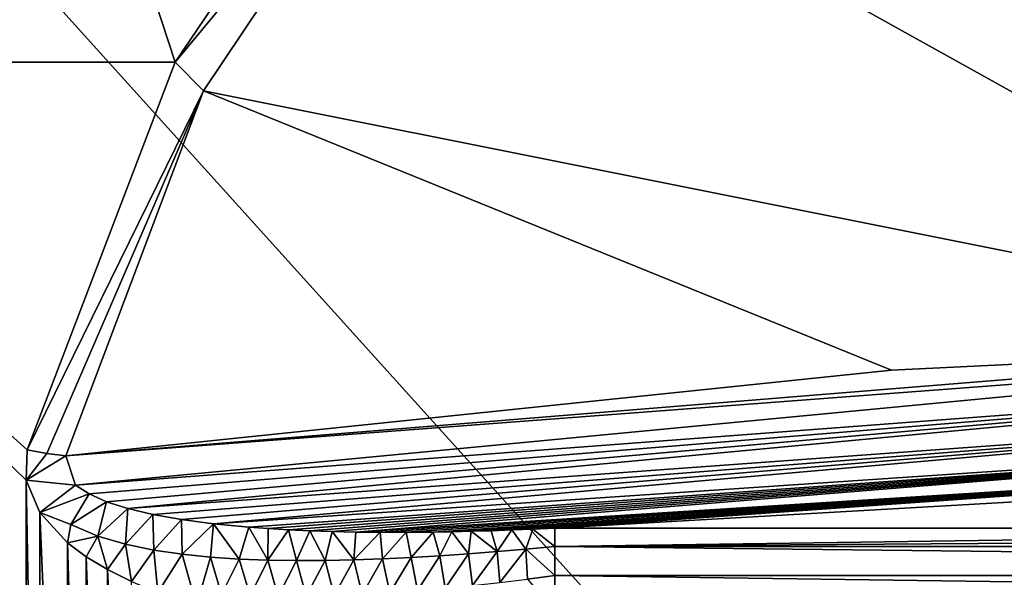
# Model space of a CAD drawing. Units: millimetres. Extents: x -86 to 108, y 0 to 238.
# Drawn here: x -57 to -53, y 225 to 227 of the extents above; entities that cross this region are included whole.
import ezdxf

# ---------------------------------------------------------------- set-up
doc = ezdxf.new("R2010")
doc.units = ezdxf.units.MM
doc.header["$LTSCALE"] = 65.185185
for name, color, linetype in [('10', 7, 'CONTINUOUS'), ('14', 7, 'CONTINUOUS'), ('38', 7, 'CONTINUOUS'), ('4', 7, 'CONTINUOUS'), ('5', 7, 'CONTINUOUS'), ('6', 7, 'CONTINUOUS'), ('8', 7, 'CONTINUOUS'), ('9', 7, 'CONTINUOUS')]:
    doc.layers.add(name, color=color, linetype=linetype)

msp = doc.modelspace()

# ---------------------------------------------------------------- linework, layer by layer
at = {"layer": '10', "linetype": 'Continuous'}
for points in [[(-46.7196, 225.2108, 13.2733), (-50.8, 225.2108, 13.2733), (-54.8804, 225.1535, 13.1712), (-46.7196, 225.2108, 13.2733)], [(-46.7196, 225.2108, 13.2733), (-54.8804, 225.1535, 13.1712), (-46.7196, 225.1535, 13.1712), (-46.7196, 225.2108, 13.2733)], [(-50.8, 225.2108, 13.2733), (-54.8804, 225.2108, 13.2733), (-54.8804, 225.1535, 13.1712), (-50.8, 225.2108, 13.2733)], [(-54.8804, 225.1535, 13.1712), (-54.8804, 225.0614, 13.0988), (-46.7196, 225.0614, 13.0988), (-54.8804, 225.1535, 13.1712)], [(-46.7196, 225.1535, 13.1712), (-54.8804, 225.1535, 13.1712), (-46.7196, 225.0614, 13.0988), (-46.7196, 225.1535, 13.1712)], [(-54.8804, 225.0614, 13.0988), (-54.8804, 224.9485, 13.0672), (-46.7196, 224.9485, 13.0672), (-54.8804, 225.0614, 13.0988)], [(-46.7196, 225.0614, 13.0988), (-54.8804, 225.0614, 13.0988), (-46.7196, 224.9485, 13.0672), (-46.7196, 225.0614, 13.0988)]]:
    msp.add_3dface(points, dxfattribs=at)
at = {"layer": '14', "linetype": 'Continuous'}
for points in [[(-56.4814, 225.4462, 12.8884), (-56.5442, 225.4577, 12.8772), (-56.547, 225.3618, 12.9085), (-56.4814, 225.4462, 12.8884)], [(-56.4216, 225.4392, 12.9125), (-56.4814, 225.4462, 12.8884), (-56.547, 225.3618, 12.9085), (-56.4216, 225.4392, 12.9125)], [(-56.3914, 225.3469, 12.9488), (-56.4216, 225.4392, 12.9125), (-56.547, 225.3618, 12.9085), (-56.3914, 225.3469, 12.9488)], [(-56.3914, 225.3469, 12.9488), (-56.547, 225.3618, 12.9085), (-56.5042, 225.26, 12.9417), (-56.3914, 225.3469, 12.9488)], [(-56.3488, 225.319, 12.9668), (-56.3914, 225.3469, 12.9488), (-56.5042, 225.26, 12.9417), (-56.3488, 225.319, 12.9668)], [(-56.3488, 225.319, 12.9668), (-56.5042, 225.26, 12.9417), (-56.4062, 225.2225, 12.9584), (-56.3488, 225.319, 12.9668)], [(-56.2932, 225.2944, 12.9864), (-56.3488, 225.319, 12.9668), (-56.4062, 225.2225, 12.9584), (-56.2932, 225.2944, 12.9864)], [(-56.2932, 225.2944, 12.9864), (-56.4062, 225.2225, 12.9584), (-56.3214, 225.1857, 12.9756), (-56.2932, 225.2944, 12.9864)], [(-56.2259, 225.2729, 13.0072), (-56.2932, 225.2944, 12.9864), (-56.3214, 225.1857, 12.9756), (-56.2259, 225.2729, 13.0072)], [(-56.2259, 225.2729, 13.0072), (-56.3214, 225.1857, 12.9756), (-56.2337, 225.1601, 12.991), (-56.2259, 225.2729, 13.0072)], [(-56.1472, 225.2541, 13.0293), (-56.2259, 225.2729, 13.0072), (-56.2337, 225.1601, 12.991), (-56.1472, 225.2541, 13.0293)], [(-56.5042, 225.26, 12.9417), (-56.4161, 225.1645, 12.9728), (-56.4062, 225.2225, 12.9584), (-56.5042, 225.26, 12.9417)], [(-56.1472, 225.2541, 13.0293), (-56.2337, 225.1601, 12.991), (-56.1448, 225.1418, 13.0053), (-56.1472, 225.2541, 13.0293)], [(-56.0574, 225.238, 13.0525), (-56.1472, 225.2541, 13.0293), (-56.1448, 225.1418, 13.0053), (-56.0574, 225.238, 13.0525)], [(-56.0574, 225.238, 13.0525), (-56.1448, 225.1418, 13.0053), (-56.0553, 225.1287, 13.0189), (-56.0574, 225.238, 13.0525)], [(-55.9567, 225.2245, 13.0768), (-56.0574, 225.238, 13.0525), (-56.0553, 225.1287, 13.0189), (-55.9567, 225.2245, 13.0768)], [(-56.4062, 225.2225, 12.9584), (-56.4161, 225.1645, 12.9728), (-56.3214, 225.1857, 12.9756), (-56.4062, 225.2225, 12.9584)], [(-55.9567, 225.2245, 13.0768), (-56.0553, 225.1287, 13.0189), (-55.9654, 225.1196, 13.032), (-55.9567, 225.2245, 13.0768)], [(-55.9567, 225.2245, 13.0768), (-55.9654, 225.1196, 13.032), (-55.8753, 225.1135, 13.0449), (-55.9567, 225.2245, 13.0768)], [(-55.8445, 225.2137, 13.1022), (-55.9567, 225.2245, 13.0768), (-55.8753, 225.1135, 13.0449), (-55.8445, 225.2137, 13.1022)], [(-55.8445, 225.2137, 13.1022), (-55.8753, 225.1135, 13.0449), (-55.7851, 225.1099, 13.0574), (-55.8445, 225.2137, 13.1022)], [(-55.7837, 225.2093, 13.1152), (-55.8445, 225.2137, 13.1022), (-55.7851, 225.1099, 13.0574), (-55.7837, 225.2093, 13.1152)], [(-55.7198, 225.2055, 13.1285), (-55.7837, 225.2093, 13.1152), (-55.7851, 225.1099, 13.0574), (-55.7198, 225.2055, 13.1285)], [(-55.7198, 225.2055, 13.1285), (-55.7851, 225.1099, 13.0574), (-55.6948, 225.1085, 13.0697), (-55.7198, 225.2055, 13.1285)], [(-55.6526, 225.2025, 13.1421), (-55.7198, 225.2055, 13.1285), (-55.6948, 225.1085, 13.0697), (-55.6526, 225.2025, 13.1421)], [(-55.6526, 225.2025, 13.1421), (-55.6948, 225.1085, 13.0697), (-55.6045, 225.1088, 13.0817), (-55.6526, 225.2025, 13.1421)], [(-55.582, 225.2002, 13.156), (-55.6526, 225.2025, 13.1421), (-55.6045, 225.1088, 13.0817), (-55.582, 225.2002, 13.156)], [(-55.0809, 225.2028, 13.2431), (-55.1437, 225.201, 13.2331), (-55.0616, 225.1369, 13.15), (-55.0809, 225.2028, 13.2431)], [(-55.016, 225.2051, 13.2531), (-55.0809, 225.2028, 13.2431), (-55.0616, 225.1369, 13.15), (-55.016, 225.2051, 13.2531)], [(-55.016, 225.2051, 13.2531), (-55.0616, 225.1369, 13.15), (-54.971, 225.1449, 13.1607), (-55.016, 225.2051, 13.2531)], [(-54.9492, 225.2077, 13.2632), (-55.016, 225.2051, 13.2531), (-54.971, 225.1449, 13.1607), (-54.9492, 225.2077, 13.2632)], [(-54.8804, 225.1535, 13.1712), (-54.9492, 225.2077, 13.2632), (-54.971, 225.1449, 13.1607), (-54.8804, 225.1535, 13.1712)], [(-54.8804, 225.2108, 13.2733), (-54.9492, 225.2077, 13.2632), (-54.8804, 225.1535, 13.1712), (-54.8804, 225.2108, 13.2733)], [(-56.4161, 225.1645, 12.9728), (-56.3574, 225.1209, 12.9871), (-56.3214, 225.1857, 12.9756), (-56.4161, 225.1645, 12.9728)], [(-56.3574, 225.1209, 12.9871), (-56.2901, 225.0803, 13.0003), (-56.3214, 225.1857, 12.9756), (-56.3574, 225.1209, 12.9871)], [(-56.3214, 225.1857, 12.9756), (-56.2901, 225.0803, 13.0003), (-56.2337, 225.1601, 12.991), (-56.3214, 225.1857, 12.9756)], [(-55.582, 225.2002, 13.156), (-55.6045, 225.1088, 13.0817), (-55.5141, 225.1106, 13.0936), (-55.582, 225.2002, 13.156)], [(-55.5079, 225.1986, 13.17), (-55.582, 225.2002, 13.156), (-55.5141, 225.1106, 13.0936), (-55.5079, 225.1986, 13.17)], [(-55.4303, 225.1978, 13.1843), (-55.5079, 225.1986, 13.17), (-55.5141, 225.1106, 13.0936), (-55.4303, 225.1978, 13.1843)], [(-55.4303, 225.1978, 13.1843), (-55.5141, 225.1106, 13.0936), (-55.4236, 225.1137, 13.1052), (-55.4303, 225.1978, 13.1843)], [(-55.3489, 225.1978, 13.1987), (-55.4303, 225.1978, 13.1843), (-55.4236, 225.1137, 13.1052), (-55.3489, 225.1978, 13.1987)], [(-55.3489, 225.1978, 13.1987), (-55.4236, 225.1137, 13.1052), (-55.3332, 225.1181, 13.1167), (-55.3489, 225.1978, 13.1987)], [(-55.2637, 225.1986, 13.2133), (-55.3489, 225.1978, 13.1987), (-55.3332, 225.1181, 13.1167), (-55.2637, 225.1986, 13.2133)], [(-55.2637, 225.1986, 13.2133), (-55.3332, 225.1181, 13.1167), (-55.2427, 225.1235, 13.128), (-55.2637, 225.1986, 13.2133)], [(-55.2046, 225.1996, 13.2232), (-55.2637, 225.1986, 13.2133), (-55.2427, 225.1235, 13.128), (-55.2046, 225.1996, 13.2232)], [(-55.2046, 225.1996, 13.2232), (-55.2427, 225.1235, 13.128), (-55.1522, 225.1298, 13.1391), (-55.2046, 225.1996, 13.2232)], [(-55.1437, 225.201, 13.2331), (-55.2046, 225.1996, 13.2232), (-55.1522, 225.1298, 13.1391), (-55.1437, 225.201, 13.2331)], [(-55.1437, 225.201, 13.2331), (-55.1522, 225.1298, 13.1391), (-55.0616, 225.1369, 13.15), (-55.1437, 225.201, 13.2331)], [(-56.2901, 225.0803, 13.0003), (-56.2148, 225.0426, 13.0126), (-56.2337, 225.1601, 12.991), (-56.2901, 225.0803, 13.0003)], [(-56.2337, 225.1601, 12.991), (-56.2148, 225.0426, 13.0126), (-56.1448, 225.1418, 13.0053), (-56.2337, 225.1601, 12.991)], [(-56.1448, 225.1418, 13.0053), (-56.2148, 225.0426, 13.0126), (-56.1318, 225.008, 13.0239), (-56.1448, 225.1418, 13.0053)], [(-56.0553, 225.1287, 13.0189), (-56.1448, 225.1418, 13.0053), (-56.1318, 225.008, 13.0239), (-56.0553, 225.1287, 13.0189)], [(-54.971, 225.1449, 13.1607), (-55.0616, 225.1369, 13.15), (-55.053, 225.0398, 13.0872), (-54.971, 225.1449, 13.1607)], [(-54.9666, 225.0502, 13.093), (-54.971, 225.1449, 13.1607), (-55.053, 225.0398, 13.0872), (-54.9666, 225.0502, 13.093)], [(-54.8804, 225.0614, 13.0988), (-54.8804, 225.1535, 13.1712), (-54.971, 225.1449, 13.1607), (-54.8804, 225.0614, 13.0988)], [(-54.8804, 225.0614, 13.0988), (-54.971, 225.1449, 13.1607), (-54.9666, 225.0502, 13.093), (-54.8804, 225.0614, 13.0988)], [(-56.0095, 224.9664, 13.0374), (-56.0553, 225.1287, 13.0189), (-56.1318, 225.008, 13.0239), (-56.0095, 224.9664, 13.0374)], [(-55.9654, 225.1196, 13.032), (-56.0553, 225.1287, 13.0189), (-56.0095, 224.9664, 13.0374), (-55.9654, 225.1196, 13.032)], [(-55.9306, 225.002, 13.0315), (-55.9654, 225.1196, 13.032), (-56.0095, 224.9664, 13.0374), (-55.9306, 225.002, 13.0315)], [(-55.8753, 225.1135, 13.0449), (-55.9654, 225.1196, 13.032), (-55.9306, 225.002, 13.0315), (-55.8753, 225.1135, 13.0449)], [(-55.8411, 224.9976, 13.037), (-55.8753, 225.1135, 13.0449), (-55.9306, 225.002, 13.0315), (-55.8411, 224.9976, 13.037)], [(-55.7851, 225.1099, 13.0574), (-55.8753, 225.1135, 13.0449), (-55.8411, 224.9976, 13.037), (-55.7851, 225.1099, 13.0574)], [(-55.7522, 224.9957, 13.0424), (-55.7851, 225.1099, 13.0574), (-55.8411, 224.9976, 13.037), (-55.7522, 224.9957, 13.0424)], [(-55.6948, 225.1085, 13.0697), (-55.7851, 225.1099, 13.0574), (-55.7522, 224.9957, 13.0424), (-55.6948, 225.1085, 13.0697)], [(-55.6637, 224.996, 13.0478), (-55.6948, 225.1085, 13.0697), (-55.7522, 224.9957, 13.0424), (-55.6637, 224.996, 13.0478)], [(-55.6045, 225.1088, 13.0817), (-55.6948, 225.1085, 13.0697), (-55.6637, 224.996, 13.0478), (-55.6045, 225.1088, 13.0817)], [(-55.5755, 224.9983, 13.0533), (-55.6045, 225.1088, 13.0817), (-55.6637, 224.996, 13.0478), (-55.5755, 224.9983, 13.0533)], [(-55.5141, 225.1106, 13.0936), (-55.6045, 225.1088, 13.0817), (-55.5755, 224.9983, 13.0533), (-55.5141, 225.1106, 13.0936)], [(-55.4878, 225.0021, 13.0588), (-55.5141, 225.1106, 13.0936), (-55.5755, 224.9983, 13.0533), (-55.4878, 225.0021, 13.0588)], [(-55.4236, 225.1137, 13.1052), (-55.5141, 225.1106, 13.0936), (-55.4878, 225.0021, 13.0588), (-55.4236, 225.1137, 13.1052)], [(-55.4003, 225.0073, 13.0644), (-55.4236, 225.1137, 13.1052), (-55.4878, 225.0021, 13.0588), (-55.4003, 225.0073, 13.0644)], [(-55.3332, 225.1181, 13.1167), (-55.4236, 225.1137, 13.1052), (-55.4003, 225.0073, 13.0644), (-55.3332, 225.1181, 13.1167)], [(-55.3131, 225.0139, 13.07), (-55.3332, 225.1181, 13.1167), (-55.4003, 225.0073, 13.0644), (-55.3131, 225.0139, 13.07)], [(-55.2427, 225.1235, 13.128), (-55.3332, 225.1181, 13.1167), (-55.3131, 225.0139, 13.07), (-55.2427, 225.1235, 13.128)], [(-55.2262, 225.0215, 13.0757), (-55.2427, 225.1235, 13.128), (-55.3131, 225.0139, 13.07), (-55.2262, 225.0215, 13.0757)], [(-55.1522, 225.1298, 13.1391), (-55.2427, 225.1235, 13.128), (-55.2262, 225.0215, 13.0757), (-55.1522, 225.1298, 13.1391)], [(-55.1395, 225.0302, 13.0814), (-55.1522, 225.1298, 13.1391), (-55.2262, 225.0215, 13.0757), (-55.1395, 225.0302, 13.0814)], [(-55.0616, 225.1369, 13.15), (-55.1522, 225.1298, 13.1391), (-55.1395, 225.0302, 13.0814), (-55.0616, 225.1369, 13.15)], [(-55.053, 225.0398, 13.0872), (-55.0616, 225.1369, 13.15), (-55.1395, 225.0302, 13.0814), (-55.053, 225.0398, 13.0872)], [(-54.8804, 224.9485, 13.0672), (-54.8804, 225.0614, 13.0988), (-54.9666, 225.0502, 13.093), (-54.8804, 224.9485, 13.0672)]]:
    msp.add_3dface(points, dxfattribs=at)
at = {"layer": '38', "linetype": 'Continuous'}
for points in [[(-57.1131, 227.5974, -14.2177), (-52.6451, 222.6433, -14.3173), (-57.1619, 222.6413, -14.2934), (-57.1131, 227.5974, -14.2177)], [(-52.6308, 227.5995, -14.2339), (-52.6451, 222.6433, -14.3173), (-57.1131, 227.5974, -14.2177), (-52.6308, 227.5995, -14.2339)]]:
    msp.add_3dface(points, dxfattribs=at)
at = {"layer": '4', "linetype": 'Continuous'}
for points in [[(-54.3841, 228.4826, 11.9199), (-51.5591, 225.8071, 14.0408), (-53.2929, 229.1298, 11.7089), (-54.3841, 228.4826, 11.9199)], [(-55.2976, 227.6219, 12.2006), (-52.0166, 225.7969, 14.0093), (-54.3841, 228.4826, 11.9199), (-55.2976, 227.6219, 12.2006)], [(-52.0166, 225.7969, 14.0093), (-51.5591, 225.8071, 14.0408), (-54.3841, 228.4826, 11.9199), (-52.0166, 225.7969, 14.0093)], [(-55.9882, 226.5904, 12.537), (-52.0166, 225.7969, 14.0093), (-55.2976, 227.6219, 12.2006), (-55.9882, 226.5904, 12.537)], [(-56.4216, 225.4392, 12.9125), (-53.8189, 225.7091, 13.7403), (-55.9882, 226.5904, 12.537), (-56.4216, 225.4392, 12.9125)], [(-53.8189, 225.7091, 13.7403), (-52.0166, 225.7969, 14.0093), (-55.9882, 226.5904, 12.537), (-53.8189, 225.7091, 13.7403)]]:
    msp.add_3dface(points, dxfattribs=at)
at = {"layer": '5', "linetype": 'Continuous'}
for points in [[(-57.9041, 226.6815, 12.4781), (-56.0772, 226.6806, 12.4784), (-56.7263, 228.6608, 11.8326), (-57.9041, 226.6815, 12.4781)], [(-56.0772, 226.6806, 12.4784), (-55.3966, 227.6875, 12.15), (-56.7263, 228.6608, 11.8326), (-56.0772, 226.6806, 12.4784)], [(-56.5442, 222.8762, 13.7191), (-57.9041, 226.6815, 12.4781), (-57.963, 221.8087, 14.0672), (-56.5442, 222.8762, 13.7191)], [(-56.0772, 226.6806, 12.4784), (-57.9041, 226.6815, 12.4781), (-56.5442, 225.4577, 12.8772), (-56.0772, 226.6806, 12.4784)], [(-56.5442, 225.4577, 12.8772), (-57.9041, 226.6815, 12.4781), (-56.547, 225.3618, 12.9085), (-56.5442, 225.4577, 12.8772)], [(-56.547, 225.3618, 12.9085), (-57.9041, 226.6815, 12.4781), (-56.5472, 222.9714, 13.6881), (-56.547, 225.3618, 12.9085)], [(-56.5472, 222.9714, 13.6881), (-57.9041, 226.6815, 12.4781), (-56.5442, 222.8762, 13.7191), (-56.5472, 222.9714, 13.6881)], [(-56.5052, 223.0725, 13.6551), (-56.547, 225.3618, 12.9085), (-56.5472, 222.9714, 13.6881), (-56.5052, 223.0725, 13.6551)], [(-56.5042, 225.26, 12.9417), (-56.547, 225.3618, 12.9085), (-56.5052, 223.0725, 13.6551), (-56.5042, 225.26, 12.9417)], [(-56.4171, 223.1687, 13.6237), (-56.5042, 225.26, 12.9417), (-56.5052, 223.0725, 13.6551), (-56.4171, 223.1687, 13.6237)], [(-56.4161, 225.1645, 12.9728), (-56.5042, 225.26, 12.9417), (-56.4171, 223.1687, 13.6237), (-56.4161, 225.1645, 12.9728)], [(-56.3584, 223.2126, 13.6094), (-56.4161, 225.1645, 12.9728), (-56.4171, 223.1687, 13.6237), (-56.3584, 223.2126, 13.6094)], [(-56.3574, 225.1209, 12.9871), (-56.4161, 225.1645, 12.9728), (-56.3584, 223.2126, 13.6094), (-56.3574, 225.1209, 12.9871)], [(-56.2909, 223.2534, 13.5961), (-56.3574, 225.1209, 12.9871), (-56.3584, 223.2126, 13.6094), (-56.2909, 223.2534, 13.5961)], [(-56.2901, 225.0803, 13.0003), (-56.3574, 225.1209, 12.9871), (-56.2909, 223.2534, 13.5961), (-56.2901, 225.0803, 13.0003)], [(-56.2042, 223.2962, 13.5821), (-56.2901, 225.0803, 13.0003), (-56.2909, 223.2534, 13.5961), (-56.2042, 223.2962, 13.5821)], [(-56.2148, 225.0426, 13.0126), (-56.2901, 225.0803, 13.0003), (-56.2042, 223.2962, 13.5821), (-56.2148, 225.0426, 13.0126)]]:
    msp.add_3dface(points, dxfattribs=at)
at = {"layer": '6', "linetype": 'Continuous'}
msp.add_3dface([(-54.8804, 225.2108, 13.2733), (-50.8, 225.2108, 13.2733), (-51.554, 225.4017, 13.8587), (-54.8804, 225.2108, 13.2733)], dxfattribs=at)
at = {"layer": '8', "linetype": 'Continuous'}
for points in [[(-51.5591, 225.8071, 14.0408), (-52.0166, 225.7969, 14.0093), (-56.4216, 225.4392, 12.9125), (-51.5591, 225.8071, 14.0408)], [(-56.3914, 225.3469, 12.9488), (-51.5591, 225.8071, 14.0408), (-56.4216, 225.4392, 12.9125), (-56.3914, 225.3469, 12.9488)], [(-52.0166, 225.7969, 14.0093), (-53.8189, 225.7091, 13.7403), (-56.4216, 225.4392, 12.9125), (-52.0166, 225.7969, 14.0093)], [(-51.5702, 225.7103, 14.0643), (-51.5591, 225.8071, 14.0408), (-56.3914, 225.3469, 12.9488), (-51.5702, 225.7103, 14.0643)], [(-56.3488, 225.319, 12.9668), (-51.5702, 225.7103, 14.0643), (-56.3914, 225.3469, 12.9488), (-56.3488, 225.319, 12.9668)], [(-56.2932, 225.2944, 12.9864), (-51.5702, 225.7103, 14.0643), (-56.3488, 225.319, 12.9668), (-56.2932, 225.2944, 12.9864)], [(-56.2259, 225.2729, 13.0072), (-51.5702, 225.7103, 14.0643), (-56.2932, 225.2944, 12.9864), (-56.2259, 225.2729, 13.0072)], [(-51.568, 225.6111, 14.0556), (-51.5702, 225.7103, 14.0643), (-56.2259, 225.2729, 13.0072), (-51.568, 225.6111, 14.0556)], [(-56.1472, 225.2541, 13.0293), (-51.568, 225.6111, 14.0556), (-56.2259, 225.2729, 13.0072), (-56.1472, 225.2541, 13.0293)], [(-56.0574, 225.238, 13.0525), (-51.568, 225.6111, 14.0556), (-56.1472, 225.2541, 13.0293), (-56.0574, 225.238, 13.0525)], [(-55.9567, 225.2245, 13.0768), (-51.568, 225.6111, 14.0556), (-56.0574, 225.238, 13.0525), (-55.9567, 225.2245, 13.0768)], [(-51.5642, 225.5203, 14.015), (-51.568, 225.6111, 14.0556), (-55.9567, 225.2245, 13.0768), (-51.5642, 225.5203, 14.015)], [(-55.8445, 225.2137, 13.1022), (-51.5642, 225.5203, 14.015), (-55.9567, 225.2245, 13.0768), (-55.8445, 225.2137, 13.1022)], [(-55.7837, 225.2093, 13.1152), (-51.5642, 225.5203, 14.015), (-55.8445, 225.2137, 13.1022), (-55.7837, 225.2093, 13.1152)], [(-55.7198, 225.2055, 13.1285), (-51.5642, 225.5203, 14.015), (-55.7837, 225.2093, 13.1152), (-55.7198, 225.2055, 13.1285)], [(-55.6526, 225.2025, 13.1421), (-51.5642, 225.5203, 14.015), (-55.7198, 225.2055, 13.1285), (-55.6526, 225.2025, 13.1421)], [(-55.582, 225.2002, 13.156), (-51.5642, 225.5203, 14.015), (-55.6526, 225.2025, 13.1421), (-55.582, 225.2002, 13.156)], [(-55.5079, 225.1986, 13.17), (-51.5642, 225.5203, 14.015), (-55.582, 225.2002, 13.156), (-55.5079, 225.1986, 13.17)], [(-51.5593, 225.4478, 13.9468), (-51.5642, 225.5203, 14.015), (-55.5079, 225.1986, 13.17), (-51.5593, 225.4478, 13.9468)], [(-55.4303, 225.1978, 13.1843), (-51.5593, 225.4478, 13.9468), (-55.5079, 225.1986, 13.17), (-55.4303, 225.1978, 13.1843)], [(-55.3489, 225.1978, 13.1987), (-51.5593, 225.4478, 13.9468), (-55.4303, 225.1978, 13.1843), (-55.3489, 225.1978, 13.1987)], [(-55.2637, 225.1986, 13.2133), (-51.5593, 225.4478, 13.9468), (-55.3489, 225.1978, 13.1987), (-55.2637, 225.1986, 13.2133)], [(-55.2046, 225.1996, 13.2232), (-51.5593, 225.4478, 13.9468), (-55.2637, 225.1986, 13.2133), (-55.2046, 225.1996, 13.2232)], [(-55.1437, 225.201, 13.2331), (-51.5593, 225.4478, 13.9468), (-55.2046, 225.1996, 13.2232), (-55.1437, 225.201, 13.2331)], [(-55.0809, 225.2028, 13.2431), (-51.5593, 225.4478, 13.9468), (-55.1437, 225.201, 13.2331), (-55.0809, 225.2028, 13.2431)], [(-55.016, 225.2051, 13.2531), (-51.5593, 225.4478, 13.9468), (-55.0809, 225.2028, 13.2431), (-55.016, 225.2051, 13.2531)], [(-54.9492, 225.2077, 13.2632), (-51.5593, 225.4478, 13.9468), (-55.016, 225.2051, 13.2531), (-54.9492, 225.2077, 13.2632)], [(-54.8804, 225.2108, 13.2733), (-51.5593, 225.4478, 13.9468), (-54.9492, 225.2077, 13.2632), (-54.8804, 225.2108, 13.2733)], [(-54.8804, 225.2108, 13.2733), (-51.554, 225.4017, 13.8587), (-51.5593, 225.4478, 13.9468), (-54.8804, 225.2108, 13.2733)]]:
    msp.add_3dface(points, dxfattribs=at)
at = {"layer": '9', "linetype": 'Continuous'}
for points in [[(-55.2976, 227.6219, 12.2006), (-55.3966, 227.6875, 12.15), (-56.0772, 226.6806, 12.4784), (-55.2976, 227.6219, 12.2006)], [(-55.9882, 226.5904, 12.537), (-55.2976, 227.6219, 12.2006), (-56.0772, 226.6806, 12.4784), (-55.9882, 226.5904, 12.537)], [(-55.9882, 226.5904, 12.537), (-56.0772, 226.6806, 12.4784), (-56.5442, 225.4577, 12.8772), (-55.9882, 226.5904, 12.537)], [(-56.4814, 225.4462, 12.8884), (-55.9882, 226.5904, 12.537), (-56.5442, 225.4577, 12.8772), (-56.4814, 225.4462, 12.8884)], [(-56.4216, 225.4392, 12.9125), (-55.9882, 226.5904, 12.537), (-56.4814, 225.4462, 12.8884), (-56.4216, 225.4392, 12.9125)]]:
    msp.add_3dface(points, dxfattribs=at)

doc.saveas('drawing.dxf')
